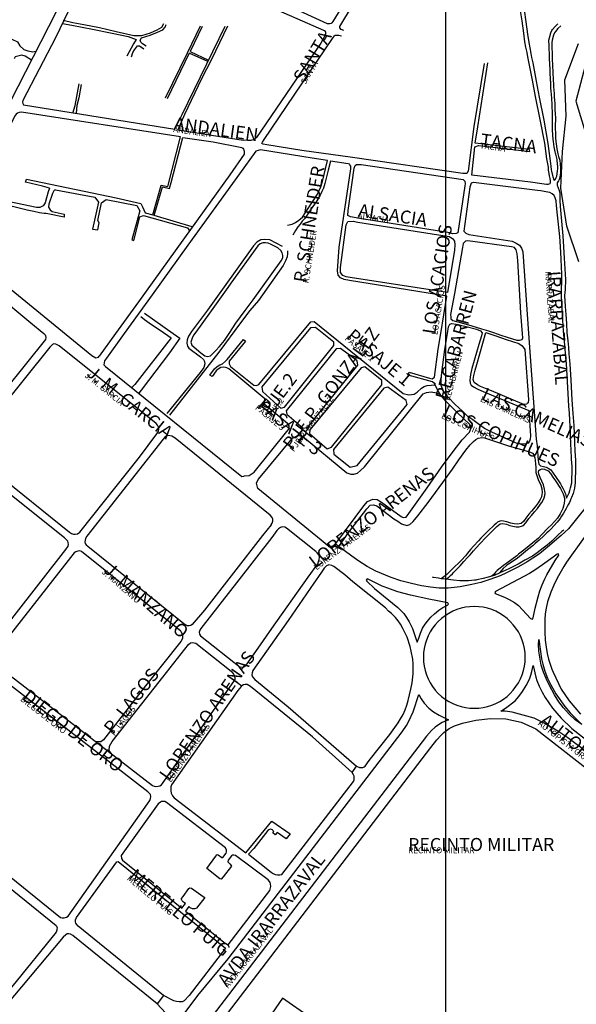
# Model space of a CAD drawing. Extents: x 670972 to 678002, y 5920989 to 5926037.
# Drawn here: x 675640 to 676110, y 5924033 to 5924865 of the extents above; entities that cross this region are included whole.
import ezdxf
from ezdxf.enums import TextEntityAlignment as Align

# ---------------------------------------------------------------- set-up
doc = ezdxf.new("R2010")
doc.units = 0
doc.header["$MEASUREMENT"] = 0
for name, color, linetype in [('Drenaje_10m', 4, 'CONTINUOUS'), ('grilla', 10, 'CONTINUOUS'), ('toponimia_10m', 7, 'CONTINUOUS'), ('trama_10m', 7, 'CONTINUOUS')]:
    doc.layers.add(name, color=color, linetype=linetype)

msp = doc.modelspace()

# ---------------------------------------------------------------- linework, layer by layer
at = {"layer": 'Drenaje_10m', "flags": 128}
for points in [[(676112.64, 5924660.53), (676102.41, 5924690.73), (676097.24, 5924722.73), (676098.66, 5924753.72), (676101.87, 5924783.71), (676100.76, 5924814.19), (676112.33, 5924844.96)], [(676117.96, 5924826.18), (676109.93, 5924796.18), (676119.15, 5924766.74)]]:
    msp.add_lwpolyline(points, dxfattribs=at)
at = {"layer": 'grilla', "flags": 128}
msp.add_lwpolyline([(676000, 5926000), (676000, 5921000)], dxfattribs=at)
at = {"layer": 'trama_10m', "flags": 128}
for points in [[(675914.1, 5924855.97), (675911.69, 5924857), (675910.74, 5924858.33), (675910.74, 5924859.33), (675943.47, 5924914.37), (675946.48, 5924919.8), (675948.7, 5924923.67), (675951.08, 5924928.45), (675958.04, 5924945.15), (675968.24, 5924967.87), (675969.23, 5924970.86), (675970, 5924976.09), (675974.86, 5924986.76), (675980.19, 5925000), (675981.86, 5925004.14), (676001.8, 5925062.24), (676002.94, 5925064.25), (676004.97, 5925065.63), (676007.47, 5925066.8), (676010.24, 5925067.49), (676013.97, 5925068.46), (676019.11, 5925069.57)], [(675736.19, 5925000), (675612.03, 5924757.23)], [(675897.99, 5924851.5), (675898.78, 5924853.52), (675898.72, 5924854.31), (675898.44, 5924855.07), (675897.75, 5924855.63), (675897.2, 5924855.89), (675845.61, 5924878.47), (675723.77, 5924943.54), (675722.41, 5924944.04), (675721.29, 5924944.23), (675719.83, 5924944.19), (675718.73, 5924943.7), (675717.6, 5924942.91), (675716.34, 5924941.18), (675681.32, 5924872.76), (675670.34, 5924849.8), (675642.85, 5924796.76), (675642.54, 5924795.49), (675642.85, 5924794.18), (675643.41, 5924793.21), (675771.33, 5924772.74), (675777.34, 5924785.13), (675813.8, 5924859.77)], [(675936.53, 5924915.72), (675904.85, 5924863.64), (675903.95, 5924862.41), (675903.34, 5924861.85), (675902.15, 5924861.54), (675901.06, 5924861.61), (675900.25, 5924861.74), (675836.32, 5924891.25)], [(676062.85, 5924874.27), (676064.35, 5924864.08), (676065.68, 5924853.76), (676066.74, 5924846.54), (676067.61, 5924842.03), (676068.53, 5924837.32), (676069.19, 5924833.83), (676070.07, 5924829.52), (676073.05, 5924813.96), (676075.58, 5924800.33), (676079.55, 5924780.88), (676083.57, 5924760.79), (676085.36, 5924747.58), (676085.87, 5924744.63), (676086.52, 5924740.52), (676086.77, 5924737.96), (676087.16, 5924735.13), (676087.54, 5924733.08), (676088.05, 5924730.9), (676088.31, 5924728.85), (676088.44, 5924727.57), (676087.93, 5924726.28), (676086.24, 5924725.88), (676085.23, 5924725.86), (676083.34, 5924726.13), (676081.36, 5924726.51), (676071.83, 5924727.69), (676022.31, 5924733.85), (676024.62, 5924757.71), (676027.69, 5924758.75), (676071.06, 5924753.73), (676070.8, 5924755.4), (676024.88, 5924760.79), (676027.19, 5924774.45), (676035.65, 5924828.78)], [(676066.35, 5924873.57), (676067.85, 5924863.38), (676069.18, 5924853.06), (676070.24, 5924845.84), (676071.11, 5924841.33), (676072.03, 5924836.62), (676072.69, 5924833.13), (676073.57, 5924828.82), (676076.55, 5924813.26), (676079.08, 5924799.63), (676083.05, 5924780.19), (676086.49, 5924760.57), (676088.66, 5924743.51), (676088.96, 5924741.4), (676089.32, 5924738.33), (676089.47, 5924737.24), (676090.29, 5924733.31), (676090.6, 5924732.34), (676090.95, 5924731.39), (676091.25, 5924730.43), (676091.82, 5924729.57), (676092.53, 5924730.1), (676093.11, 5924730.93), (676093.51, 5924731.86), (676093.89, 5924732.83), (676094.66, 5924737.23), (676094.72, 5924739.39), (676094.7, 5924740.66), (676094.34, 5924746.06), (676094.24, 5924747.06), (676094.06, 5924748.17), (676093.11, 5924751.35), (676092.81, 5924752.44), (676092.48, 5924753.57), (676091.59, 5924757.78), (676091.1, 5924762.06), (676090.85, 5924764.17), (676090.62, 5924767.31), (676090.39, 5924772.64), (676090.37, 5924773.75), (676090.37, 5924774.76), (676090.33, 5924777.57), (676090.42, 5924783.02), (676090.4, 5924785.19), (676090.34, 5924786.22), (676090.04, 5924792.36), (676090.02, 5924793.38), (676089.9, 5924795.46), (676089.83, 5924796.59), (676089.72, 5924798.66), (676089.44, 5924801.8), (676089.35, 5924802.81), (676089.27, 5924803.84), (676089.01, 5924808.2), (676088.95, 5924809.35), (676088.78, 5924812.5), (676088.74, 5924813.58), (676088.68, 5924814.7), (676088.55, 5924816.99), (676088.48, 5924818.14), (676088.35, 5924820.52), (676088.29, 5924821.54), (676087.93, 5924829.37), (676087.88, 5924830.57), (676087.82, 5924831.58), (676087.79, 5924832.68), (676087.75, 5924836.99), (676087.69, 5924837.99), (676087.63, 5924839.04), (676087.42, 5924843.05), (676087.31, 5924847.74), (676087.69, 5924849.86), (676088.9, 5924854.11), (676089.79, 5924856.06), (676090.4, 5924856.93), (676092.6, 5924859.54), (676094.93, 5924861.79)], [(675676.28, 5924861.95), (675684.3, 5924860.49), (675701.8, 5924857.21), (675718.38, 5924853.75), (675731.87, 5924850.83), (675738.61, 5924848.47), (675736.24, 5924844.82), (675730.73, 5924834.2)], [(675677.01, 5924864.69), (675685.21, 5924862.86), (675694.32, 5924861.22), (675707.63, 5924858.49), (675721.58, 5924855.24), (675736.51, 5924851.86), (675740.62, 5924851.75), (675743.44, 5924851.85), (675750.64, 5924853.93), (675756.21, 5924856.58), (675760.2, 5924858.76), (675762.02, 5924861.97)], [(675746.97, 5924842.83), (675743.9, 5924844.64), (675742.45, 5924846.23), (675742.08, 5924847.92), (675743.17, 5924849.92), (675750.28, 5924852.11), (675756.66, 5924854.48), (675761.03, 5924856.67), (675763.04, 5924858.85), (675763.95, 5924861.22)], [(675763.42, 5924799.05), (675782, 5924837.24), (675792.91, 5924859.9)], [(675815.8, 5924859.77), (675802.34, 5924831.55), (675793.87, 5924815.15), (675779.35, 5924785.13), (675773.88, 5924772.19), (675829.11, 5924763.27)], [(676097.26, 5924859.9), (676094.93, 5924857.65), (676092.73, 5924855.04), (676092.12, 5924854.17), (676091.23, 5924852.22), (676090.02, 5924847.97), (676089.64, 5924845.85), (676089.75, 5924841.16), (676089.96, 5924837.15), (676090.02, 5924836.1), (676090.08, 5924835.1), (676090.12, 5924830.79), (676090.15, 5924829.69), (676090.21, 5924828.68), (676090.26, 5924827.48), (676090.62, 5924819.65), (676090.68, 5924818.63), (676090.81, 5924816.25), (676090.88, 5924815.1), (676091.01, 5924812.81), (676091.07, 5924811.69), (676091.11, 5924810.61), (676091.28, 5924807.46), (676091.34, 5924806.31), (676091.6, 5924801.95), (676091.68, 5924800.92), (676091.77, 5924799.91), (676092.05, 5924796.77), (676092.16, 5924794.7), (676092.23, 5924793.57), (676092.35, 5924791.49), (676092.37, 5924790.47), (676092.67, 5924784.33), (676092.73, 5924783.3), (676092.75, 5924781.13), (676092.66, 5924775.68), (676092.7, 5924772.87), (676092.7, 5924771.86), (676092.72, 5924770.75), (676092.95, 5924765.42), (676093.18, 5924762.28), (676093.43, 5924760.17), (676093.92, 5924755.89), (676094.81, 5924751.68), (676095.14, 5924750.55), (676095.44, 5924749.46), (676096.39, 5924746.28), (676096.57, 5924745.17), (676096.67, 5924744.17), (676097.03, 5924738.77), (676097.05, 5924737.5), (676096.99, 5924735.34), (676096.22, 5924730.94), (676095.84, 5924729.97), (676095.44, 5924729.04), (676094.86, 5924728.21), (676094.39, 5924727.22), (676094.21, 5924725.19), (676094.98, 5924722.88), (676095.88, 5924720.83), (676096.52, 5924718.27), (676096.65, 5924715.57), (676096.65, 5924712.49), (676096.91, 5924707.36), (676098.96, 5924682.35), (676099.6, 5924673.18), (676100.24, 5924663.43), (676100.75, 5924654.58), (676101.4, 5924645.47), (676101.01, 5924637.2), (676100.5, 5924631.94), (676101.01, 5924622.83), (676101.52, 5924615.9), (676101.91, 5924612.18), (676102.29, 5924607.95), (676102.55, 5924600.83), (676103.19, 5924593.65), (676103.7, 5924588), (676104.09, 5924582.62), (676104.86, 5924574.15), (676105.76, 5924560.36), (676106.65, 5924543.81), (676107.55, 5924532.33), (676108.32, 5924522.2), (676108.58, 5924515.14), (676108.96, 5924507.57), (676109.22, 5924500.58), (676109.73, 5924492.63), (676109.88, 5924486.69), (676109.53, 5924473.79), (676108.98, 5924469.16), (676108.43, 5924466.88), (676107.74, 5924464.67), (676106.42, 5924461.35), (676105.73, 5924460.1), (676105.18, 5924458.51), (676104.56, 5924457.06), (676103.73, 5924455.54), (676102.76, 5924453.6), (676101.79, 5924451.91), (676100.82, 5924449.9), (676099.58, 5924447.97), (676097.99, 5924445.34), (676096.67, 5924443.54), (676094.32, 5924440.43), (676088.79, 5924434.41), (676087.2, 5924432.89), (676085.52, 5924431.37), (676084.54, 5924430.3), (676082.74, 5924428.64), (676079.01, 5924425.25), (676075.74, 5924422.29), (676073.96, 5924420.76), (676069.33, 5924417.02), (676065.87, 5924414.05), (676060.69, 5924409.98), (676054.53, 5924405.84), (676051.86, 5924403.97), (676051.06, 5924403.36), (676048.76, 5924401.26), (676046.78, 5924398.92), (676046.2, 5924398.07)], [(675794.32, 5924859.38), (675784.09, 5924838.26), (675799.76, 5924830.97)], [(675897.99, 5924851.5), (675894.7, 5924845.3), (675840.16, 5924765.43), (675838.39, 5924764), (675835.54, 5924762.97), (675832.59, 5924762.9), (675829.11, 5924763.27)], [(675904.43, 5924849.36), (675906.01, 5924851.59), (675906.78, 5924851.99), (675908.09, 5924852.13), (675909.8, 5924851.95), (675912.06, 5924851.54)], [(675633.51, 5924848.57), (675638.19, 5924846.38), (675640.27, 5924843.19), (675643.81, 5924840.09), (675646.94, 5924838.96), (675651.15, 5924837.86), (675653.77, 5924838.43), (675653.69, 5924838.37)], [(675734.54, 5924833.89), (675735.88, 5924837.35), (675737.19, 5924839.75), (675739.7, 5924842.97), (675741.35, 5924843.18), (675744.99, 5924840.63)], [(676032.7, 5924828.01), (676023.98, 5924774.84), (676019.11, 5924737.19), (676017.95, 5924735.26), (676014.67, 5924735), (675921.23, 5924748.6), (675878.5, 5924754.44), (675849.01, 5924759.45), (675845.97, 5924759.81), (675844.64, 5924760.61), (675845.28, 5924761.71), (675846.74, 5924763.9), (675904.43, 5924849.36)], [(675650.13, 5924830.94), (675650.07, 5924830.87), (675644.66, 5924834.41), (675641.88, 5924835.2), (675636.38, 5924833.76), (675635.46, 5924832.02)], [(675799.03, 5924829.69), (675783.36, 5924836.8), (675764.72, 5924798.24)], [(675685.1, 5924786.28), (675687.16, 5924792.61), (675690.5, 5924810.83)], [(675692.14, 5924810.28), (675690.28, 5924799.24), (675688.49, 5924792.6), (675687.95, 5924786.04)], [(675665.24, 5924722.68), (675659.33, 5924724.42), (675645.11, 5924727.81), (675645.88, 5924730.45), (675721.66, 5924714.5), (675742.62, 5924709.77), (675743.86, 5924707.07), (675746.11, 5924701.83), (675752.65, 5924700.29), (675758.29, 5924720.27), (675759.59, 5924725.38), (675765.31, 5924724.16), (675776.07, 5924766.08), (675641.72, 5924787.05), (675639.66, 5924786.79), (675638.24, 5924786.28), (675637.28, 5924785.31), (675636.4, 5924784.23), (675625.05, 5924762.56), (675603.13, 5924723.89), (675602.81, 5924722.31), (675602.37, 5924719.43), (675603.65, 5924717.24), (675606.2, 5924716.33)], [(675766.77, 5924722.52), (675768.07, 5924727.44), (675777.96, 5924765.52), (675803.56, 5924761.91), (675826.57, 5924757.48)], [(675826.57, 5924757.48), (675827.69, 5924757.13), (675828.58, 5924756.44), (675829.19, 5924755.58), (675829.84, 5924753.93), (675829.79, 5924751.58), (675817.74, 5924733.95), (675784.54, 5924687.82), (675740.5, 5924626.58), (675721.26, 5924600), (675707.46, 5924580.73)], [(675866.47, 5924691.45), (675870.3, 5924692.18), (675873.21, 5924693.64), (675876.13, 5924695.64), (675879.04, 5924698.19), (675882.13, 5924702.94), (675891.8, 5924717.6), (675894.72, 5924723.98), (675895.99, 5924728.36), (675900.19, 5924746.04), (675887.32, 5924748.16), (675843.49, 5924755.17), (675839.61, 5924753.95), (675825.8, 5924734.74), (675782.14, 5924674.43), (675752.1, 5924632.55), (675728.53, 5924600), (675713.4, 5924579.11), (675711.91, 5924576.81)], [(675900.93, 5924420.02), (675902.39, 5924419.6), (675905.22, 5924420.67), (675908.22, 5924423.34), (675930.79, 5924454.09), (675934.05, 5924457.72), (675938.5, 5924459.82), (675942.2, 5924459.52), (675945.84, 5924457.15), (675962.46, 5924445.04), (675964.05, 5924444.4), (675966.59, 5924444.66), (675968.92, 5924447.76), (675984.47, 5924469.52), (675996.57, 5924486.75), (676006.44, 5924500.23), (676014.04, 5924509.92), (676020.28, 5924516.6), (676021.48, 5924520.22), (676020.39, 5924522.95), (676009.63, 5924533.34), (676000.52, 5924542.45), (675995.95, 5924547.64), (675993.33, 5924551.73), (675990.5, 5924557.49), (675989.04, 5924558.95), (675968.26, 5924564.6), (675969.22, 5924567.08), (675986.3, 5924562.04), (675988.67, 5924561.68), (675990.5, 5924562.96), (675993.78, 5924586.65), (675995.96, 5924599.95), (676000.91, 5924631.43), (675918.77, 5924644.63), (675914.22, 5924645.52), (675911.3, 5924646.8), (675909.3, 5924649.16), (675908.57, 5924652.81), (675910.21, 5924672.86), (675919.87, 5924739.11), (675919.87, 5924741.3), (675919.14, 5924742.57), (675918.71, 5924743.03), (675917.79, 5924743.38), (675902.74, 5924745.49), (675900.9, 5924737.94), (675898.07, 5924726.55), (675896.72, 5924722.71), (675895.45, 5924719.97), (675893.99, 5924716.69), (675891.26, 5924712.04), (675884.51, 5924702.57), (675881.23, 5924697.46), (675878.86, 5924694.73), (675877.04, 5924692.18), (675875.22, 5924690.17), (675873.21, 5924687.07), (675871.02, 5924682.88)], [(676010.41, 5924684.87), (676008.83, 5924684.36), (676005.96, 5924684.27), (676003.61, 5924685.06), (675927.53, 5924696.99), (675919.72, 5924698.44), (675917.51, 5924699.61), (675917.73, 5924703.99), (675920.96, 5924727.45), (675922.79, 5924739.66), (675923.47, 5924741.92), (675924.74, 5924742.86), (675928.7, 5924742.81), (676014.92, 5924730), (676016.19, 5924728.54), (676016.56, 5924726.53), (676016.27, 5924724.57), (676010.41, 5924684.87)], [(676102.12, 5924460.69), (676104.34, 5924465.29), (676105.1, 5924467.18), (676105.65, 5924469.27), (676106.53, 5924473.52), (676106.78, 5924477.49), (676106.91, 5924481.73), (676106.91, 5924487.5), (676106.49, 5924493.53), (676106.06, 5924502.19), (676105.87, 5924505.55), (676105.49, 5924514.98), (676104.6, 5924532.46), (676104.09, 5924538.49), (676103.7, 5924543.75), (676102.04, 5924574.41), (676101.4, 5924582.23), (676101.01, 5924587.62), (676100.37, 5924592.88), (676099.6, 5924602.11), (676098.83, 5924615.58), (676097.8, 5924631.68), (676098.06, 5924636.17), (676098.32, 5924644.89), (676098.32, 5924650.79), (676097.93, 5924655.28), (676097.68, 5924663.17), (676097.03, 5924673.05), (676096.39, 5924681.77), (676094.49, 5924699.81), (676093.83, 5924708.13), (676093.44, 5924712.11), (676092.67, 5924714.67), (676091.77, 5924716.6), (676090.11, 5924717.88), (676087.93, 5924719.16), (676084.59, 5924719.68), (676080.36, 5924720.45), (676077.54, 5924720.83), (676023.62, 5924727.65), (676021.7, 5924726.89), (676020.6, 5924723.58), (676015.29, 5924686.32), (676017.14, 5924684.65), (676019.66, 5924683.48), (676056.12, 5924678.02), (676059.59, 5924676.36), (676062.36, 5924674.43), (676064.16, 5924672.07), (676064.71, 5924670.55), (676065.12, 5924668.83), (676069.97, 5924600), (676076.43, 5924510.68), (676077.26, 5924505.01), (676077.54, 5924500.73), (676077.95, 5924496.27), (676078.3, 5924492.46), (676078.71, 5924489.35), (676080.16, 5924487.87), (676082.72, 5924487.38), (676084.87, 5924486.97), (676086.8, 5924486.07), (676088.88, 5924484.48), (676091.02, 5924481.71), (676092.89, 5924479.01), (676094.06, 5924477.29), (676095.38, 5924475.32), (676097.04, 5924472.72), (676097.94, 5924471.1), (676099.11, 5924469.23), (676100.01, 5924467.36), (676100.49, 5924466.33), (676100.87, 5924465.44), (676101.32, 5924464.37), (676101.67, 5924463.2), (676101.98, 5924461.75), (676102.12, 5924460.69)], [(675670.55, 5924721.44), (675669.61, 5924721.01), (675668.93, 5924720.4), (675667.94, 5924718.34), (675664.89, 5924709.22), (675664.52, 5924706.67), (675665.8, 5924704.3), (675667.62, 5924703.03), (675677.83, 5924700.65), (675677.7, 5924698.32), (675662.56, 5924701.34), (675660.75, 5924701.33), (675657.05, 5924701.93), (675652.13, 5924703.02), (675646.48, 5924704.12), (675635.18, 5924706.85), (675618.78, 5924709.95), (675604.01, 5924712.68)], [(675665.24, 5924722.68), (675664.34, 5924719.61), (675662.88, 5924714.5), (675661.61, 5924710.31), (675659.97, 5924707.76), (675657.23, 5924706.49), (675654.32, 5924706.49), (675636.82, 5924709.95), (675606.2, 5924716.33)], [(675670.55, 5924721.44), (675703.79, 5924715.01), (675706.68, 5924710.93), (675701.8, 5924688.17), (675706.17, 5924687.44), (675707.46, 5924693.57), (675706.21, 5924695.32), (675709.31, 5924710.47), (675713.3, 5924713.17), (675739.28, 5924707.99), (675741.7, 5924703.67), (675735.03, 5924679.01), (675736.74, 5924678.53), (675741.8, 5924698.56), (675744.73, 5924699.62), (675781.9, 5924689.26), (675783.65, 5924686.73)], [(675785.91, 5924690.08), (675753.83, 5924699.74), (675760.76, 5924723.8), (675766.77, 5924722.52)], [(675604.01, 5924712.68), (675601.65, 5924712.86), (675597.64, 5924712.5), (675595.28, 5924710.56), (675581.87, 5924689.26), (675580.41, 5924686.89), (675579.32, 5924684.52), (675578.95, 5924681.42), (675579.5, 5924678.69), (675580.96, 5924675.96), (675583.51, 5924673.95), (675586.79, 5924671.76), (675589.53, 5924669.76), (675614.86, 5924651.53), (675617.68, 5924649.44), (675620.42, 5924647.25), (675701.02, 5924581.22), (675704.56, 5924579.4), (675706.7, 5924579.97), (675707.46, 5924580.73)], [(676001.52, 5924634.62), (675919.32, 5924647.34), (675916.04, 5924647.89), (675913.31, 5924648.98), (675911.3, 5924651.53), (675911.12, 5924655.73), (675916, 5924691.83), (675917.5, 5924694.55), (675921.87, 5924694.73), (675925.9, 5924693.96), (676002.89, 5924681.89), (676005.93, 5924680.1), (676007.46, 5924677.88), (676007.87, 5924674.84), (676007.48, 5924670.38), (676001.52, 5924634.62)], [(675862.12, 5924673.54), (675851.37, 5924679.05), (675847.15, 5924679.33), (675843.84, 5924678.96), (675840.45, 5924677.12), (675837.78, 5924674.09), (675798.71, 5924619.46), (675785.31, 5924601.51), (675784.02, 5924599.3), (675782.73, 5924597.56), (675781.72, 5924594.62), (675781.27, 5924591.77), (675781.91, 5924589.29), (675783.1, 5924587.55), (675792.93, 5924580.25), (675795.59, 5924577.95), (675796.42, 5924576.12), (675796.6, 5924574.19), (675795.68, 5924571.25), (675792.61, 5924567.03), (675764.51, 5924532.13)], [(675817.21, 5924599.85), (675822.91, 5924608.49), (675830.71, 5924619.18), (675837.43, 5924628.25), (675861.2, 5924661.24), (675862.39, 5924663.81), (675862.58, 5924665.83), (675862.02, 5924668.03), (675860.83, 5924670.15), (675858.17, 5924672.17), (675852.75, 5924675.2), (675850.09, 5924676.11), (675847.79, 5924676.57), (675845.59, 5924676.39), (675843.29, 5924675.66), (675841.46, 5924674.09), (675818.59, 5924642.46), (675815.93, 5924638.85), (675800.46, 5924616.98), (675788.98, 5924601.05), (675787.05, 5924598.57), (675785.76, 5924595.81), (675784.85, 5924592.51), (675785.58, 5924589.94), (675793.29, 5924583.42), (675796.69, 5924581.03), (675798.9, 5924580.48), (675801.24, 5924580.89), (675803.76, 5924583.33), (675806.01, 5924585.48), (675809.04, 5924589.02), (675813.08, 5924593.89), (675817.21, 5924599.85)], [(676065.26, 5924596.22), (676064.99, 5924599.68), (676063.52, 5924617.37), (676060.94, 5924661.56), (676060.57, 5924667.21), (676059.66, 5924670.49), (676058.2, 5924672.68), (676055.65, 5924673.22), (676018.93, 5924678.3), (676016.72, 5924677.88), (676014.85, 5924675.86), (676014.22, 5924672.53), (676007.44, 5924633.56), (676004.27, 5924615.86), (676004.41, 5924613.78), (676004.44, 5924612.26), (676006.08, 5924610.8), (676013.55, 5924608.79), (676022.3, 5924606.24), (676030.32, 5924603.87), (676036.33, 5924602.05), (676040.53, 5924600.59), (676046.72, 5924598.59), (676051.99, 5924596.91), (676060.28, 5924594.15), (676062.36, 5924594.15), (676064.57, 5924594.84), (676065.26, 5924596.22)], [(675866.43, 5924669.64), (675866.55, 5924667.56), (675866.25, 5924664.68), (675864.87, 5924661.19), (675862.67, 5924657.24), (675841.82, 5924627.81), (675834.66, 5924619.18), (675826.79, 5924608.9), (675808.54, 5924584.06), (675766.71, 5924530.8)], [(675620.42, 5924633.03), (675649.58, 5924609), (675660.45, 5924600), (675661.71, 5924598.66), (675662.05, 5924597.85), (675662.25, 5924596.46), (675661.86, 5924594.81), (675593.05, 5924509.02)], [(675711.91, 5924576.81), (675711.23, 5924573.36), (675712.7, 5924571.87), (675827.89, 5924478.95), (675829.62, 5924479.37), (675830.1, 5924479.57), (675833.92, 5924479.7), (675838.29, 5924482.6), (675865.87, 5924516.95), (675867.76, 5924519.42), (675867.82, 5924521.73), (675866.52, 5924523.65), (675846.73, 5924540), (675847.27, 5924544.71), (675816.8, 5924569.87), (675815.15, 5924570.88), (675813.95, 5924571.25), (675812.12, 5924571.43), (675810.1, 5924571.16), (675807.95, 5924569.71), (675806.24, 5924568.31), (675802.71, 5924563.45), (675800.92, 5924564.64), (675804.86, 5924570.06), (675806.88, 5924571.89), (675809.27, 5924573.36), (675811.38, 5924574.37), (675814.05, 5924576.49), (675815.56, 5924577.95), (675829.15, 5924594.67), (675831.03, 5924593.52), (675817.26, 5924576.35), (675817.03, 5924574.1), (675818.24, 5924572), (675837.88, 5924556.1), (675840.17, 5924556.01), (675842.1, 5924556.77), (675886.23, 5924609.87), (675888.97, 5924610.09), (675964.13, 5924549.21), (675968.91, 5924547.93), (675973.32, 5924548.66), (675976.07, 5924550.32), (675979.56, 5924553.68), (675981.76, 5924555.09), (675984.56, 5924555.78), (675991.19, 5924556.46), (675991.53, 5924557.7)], [(675742.39, 5924614.15), (675745.7, 5924611.63), (675751.6, 5924607.6), (675758.79, 5924602.57), (675768.14, 5924596.1), (675737.47, 5924556.66), (675734.92, 5924554.23)], [(675745.48, 5924617.11), (675769.72, 5924600), (675775.42, 5924595.98), (675766.85, 5924583.67), (675742.71, 5924552.06), (675740.97, 5924549.49)], [(675905.56, 5924589.63), (675905.46, 5924592.65), (675890.03, 5924604.95), (675885.81, 5924604.77), (675844.65, 5924554.67), (675845.35, 5924550.94), (675860.86, 5924536.7), (675863.85, 5924537.5), (675905.56, 5924589.63)], [(676070.35, 5924534.77), (676071.69, 5924513.47), (676071.51, 5924510.56), (676070.78, 5924508.73), (676069.69, 5924507.28), (676066.77, 5924506.18), (676061.12, 5924506.73), (676055.84, 5924508.73), (676039.07, 5924516.39), (676032.87, 5924519.67), (676027.4, 5924523.5), (676023.03, 5924526.78), (676018.9, 5924529.7), (676014.38, 5924534.13), (676008.17, 5924539.9), (676002.16, 5924546.01), (675998.33, 5924551.11), (675996.33, 5924555.85), (675996.15, 5924560.59), (675996.69, 5924566.97), (675999.35, 5924586.41), (676001.68, 5924600), (676002.43, 5924605.51), (676003.71, 5924607.88), (676005.35, 5924608.43), (676008.99, 5924607.88), (676017.38, 5924605.88), (676026.13, 5924603.51), (676029.59, 5924602.23), (676030.78, 5924600.51), (676030.32, 5924597.86), (676027.96, 5924590.44), (676022.25, 5924570.29), (676021.15, 5924565.31), (676020.73, 5924562.68), (676020.46, 5924560.33), (676020.87, 5924557.84), (676021.7, 5924556.32), (676023.5, 5924554.66), (676027.23, 5924552.73), (676031.64, 5924550.96), (676066.85, 5924536.06), (676070.35, 5924534.77)], [(676236.13, 5924600), (676103.76, 5924434.78), (676097.72, 5924429.09), (676086.06, 5924419.16), (676079.23, 5924413.72), (676073.65, 5924409.81), (676068.98, 5924406.74), (676061.71, 5924402.54), (676051.35, 5924397.56), (676046.19, 5924394.9), (676037.35, 5924391.85), (676029.69, 5924389.43), (676022.03, 5924387.56), (676012.22, 5924385.77), (676002.3, 5924384.6), (675994.71, 5924384.6), (675987.12, 5924385.48), (675979.53, 5924386.65), (675971.07, 5924388.4), (675962.13, 5924390.81), (675954, 5924393.7), (675941.01, 5924398.9), (675933.71, 5924402.99), (675926.74, 5924407.45), (675920.75, 5924411.51), (675907.79, 5924421.2), (675902.81, 5924418.61), (675900.02, 5924420.81), (675894.88, 5924425.13), (675841.23, 5924468.7), (675840.31, 5924473.23), (675841.78, 5924476.35), (675844.72, 5924480.02), (675870.79, 5924511.34), (675873.03, 5924512.65), (675875.02, 5924513.54), (675877.31, 5924513.36), (675878.97, 5924512.99), (675916.44, 5924482.07), (675920.07, 5924480.87), (675922.56, 5924480.93), (675925.63, 5924481.81), (675928.18, 5924484.16), (675931.4, 5924487.29), (675981.09, 5924548.78), (675984, 5924549.99), (675987.9, 5924550.45), (675992.44, 5924549.74), (675994.09, 5924548.9)], [(676068.65, 5924540.21), (676066.59, 5924539.99), (676064.58, 5924540.36), (676038.89, 5924551.29), (676033.6, 5924553.48), (676029.59, 5924555.12), (676026.86, 5924556.39), (676024.12, 5924558.4), (676023.39, 5924560.95), (676023.76, 5924564.41), (676025.03, 5924568.79), (676026.49, 5924573.71), (676033.96, 5924600.59), (676042.35, 5924597.86), (676051.28, 5924594.85), (676061.85, 5924591.39), (676064.77, 5924589.38), (676066.89, 5924586.46), (676070.1, 5924544.07), (676069.84, 5924541.37), (676068.82, 5924540.66), (676068.65, 5924540.21)], [(675619.19, 5924482.54), (675682.21, 5924432.01), (675683.83, 5924430.92), (675685.67, 5924430.26), (675687.09, 5924430.26), (675689.07, 5924430.59), (675690.93, 5924431.81), (675741.44, 5924495.33), (675756.15, 5924515.06), (675757.4, 5924517.24), (675757.78, 5924518.96), (675757.55, 5924520.68), (675756.69, 5924522.37), (675755.44, 5924523.89), (675673.52, 5924589.5), (675670.8, 5924590.9), (675669.02, 5924591.08), (675667.81, 5924590.53), (675667.2, 5924589.93), (675665.61, 5924588.28), (675601.49, 5924508.64)], [(675925.93, 5924573.2), (675925.39, 5924576.85), (675911.09, 5924587.26), (675907.6, 5924586.8), (675865.31, 5924534.59), (675865.95, 5924531.61), (675879.81, 5924519.78), (675883.3, 5924520.41), (675925.93, 5924573.2)], [(675946.13, 5924556.35), (675946.09, 5924560.07), (675931.8, 5924571.56), (675928.56, 5924570.85), (675885.35, 5924518.32), (675884.98, 5924515.43), (675899.99, 5924502.27), (675903.58, 5924503.73), (675946.13, 5924556.35)], [(675967.44, 5924539.85), (675966.7, 5924543.15), (675951.25, 5924554.64), (675947.84, 5924553.6), (675905.22, 5924501.8), (675905.67, 5924497.99), (675919.47, 5924487), (675925.2, 5924488.15), (675967.44, 5924539.85)], [(675852.57, 5924438.11), (675853.62, 5924439.63), (675854.13, 5924441.09), (675854.1, 5924442.81), (675853.45, 5924444.32), (675851.69, 5924446.36), (675771.49, 5924511.3), (675768.63, 5924513.05), (675766.31, 5924513.6), (675764.48, 5924513.35), (675763.07, 5924512.54), (675761.33, 5924510.68), (675697.03, 5924428.64), (675695.85, 5924426.69), (675695.39, 5924425.3), (675695.1, 5924423.78), (675695.58, 5924422.36), (675696.46, 5924421.26), (675697.84, 5924420.01), (675780.36, 5924353.69)], [(675909.85, 5924419.79), (675918.23, 5924431.82), (675933.54, 5924451.69), (675936.27, 5924454.79), (675939.19, 5924455.15), (675941.92, 5924454.06), (675956.32, 5924443.3), (675959.6, 5924441.12), (675962.79, 5924438.93), (675967.17, 5924437.65), (675969.9, 5924438.38), (675972.63, 5924440.93), (675976.66, 5924445.63), (675985.23, 5924457.05), (675997.55, 5924473.78), (676005.88, 5924485.17), (676011.09, 5924492.98), (676017.09, 5924501.19), (676020.77, 5924505.71), (676023.6, 5924508.61), (676025.63, 5924510.32), (676027.61, 5924511.38), (676030.52, 5924512.07), (676033.01, 5924511.79), (676039.64, 5924509.44), (676053.89, 5924504.74), (676062.19, 5924502.25), (676068.96, 5924500.31), (676071.87, 5924499.59), (676073.46, 5924498.76), (676074.63, 5924497.3), (676075.46, 5924494.64), (676075.74, 5924492.39), (676076.08, 5924489.63), (676076.15, 5924486.48), (676076.15, 5924484.82), (676076.29, 5924482.33), (676078.25, 5924476.37), (676080.39, 5924471.72), (676081.36, 5924468.68), (676081.56, 5924465.43), (676081.43, 5924463.63), (676081.01, 5924461.76), (676079.97, 5924459.48), (676078.25, 5924456.78), (676075.69, 5924453.4), (676072.51, 5924449.7), (676070.36, 5924447), (676067.8, 5924443.75), (676065.8, 5924441.05), (676063.79, 5924439.12), (676060.85, 5924438.7), (676057.88, 5924438.84), (676055.25, 5924439.53), (676051.84, 5924440.64), (676047.51, 5924441.61), (676045.71, 5924441.19), (676043.91, 5924440.36), (676042.75, 5924439.33), (676041.16, 5924437.84), (676040.32, 5924437.02), (676036.65, 5924433.55), (676029.88, 5924426.91), (676027.91, 5924424.7), (676023.48, 5924420), (676021.06, 5924417.13), (676018.55, 5924414.08), (676016.77, 5924412.01), (676013.32, 5924408.28), (676011.05, 5924406.04), (676007.55, 5924402.69), (676003.45, 5924398.71), (676002.39, 5924397.56), (676001.01, 5924396.18), (675999.62, 5924394.93), (675998.52, 5924394.03), (675997.41, 5924393.27), (675996.17, 5924392.58)], [(675612.4, 5924331.86), (675679.2, 5924417.28), (675681, 5924419.95), (675681.36, 5924421.45), (675681.24, 5924423.05), (675680.72, 5924424.31), (675679.71, 5924425.46), (675677.98, 5924427.13), (675600.45, 5924488.89)], [(676000.45, 5924392.1), (676002.67, 5924393.93), (676004.2, 5924395.32), (676005.72, 5924396.75), (676006.43, 5924397.46), (676009.24, 5924400.39), (676012.21, 5924403.51), (676015.53, 5924407.1), (676018.62, 5924410.41), (676020.78, 5924412.84), (676023.55, 5924416.16), (676026.04, 5924419.06), (676028.94, 5924422.14), (676034.41, 5924427.74), (676038.9, 5924432.1), (676043.43, 5924436.63), (676046.13, 5924438.91), (676048.41, 5924439.39), (676051.45, 5924438.56), (676054.22, 5924437.66), (676056.84, 5924436.9), (676059.68, 5924436.42), (676062.03, 5924436.49), (676064.1, 5924437.04), (676065.76, 5924437.66), (676067.73, 5924439.74), (676070.36, 5924443.47), (676072.58, 5924445.96), (676075.2, 5924449.14), (676077.69, 5924452.01), (676080.32, 5924455.61), (676081.43, 5924457.13), (676082.46, 5924459), (676083.22, 5924460.86), (676083.78, 5924462.8), (676084.05, 5924464.87), (676083.64, 5924468.26), (676082.6, 5924471.93), (676081.36, 5924474.97), (676079.82, 5924478.12), (676078.78, 5924480.95), (676078.44, 5924482.54), (676078.85, 5924483.92), (676079.82, 5924485.03), (676081.69, 5924485.51), (676083.69, 5924485.31), (676086.8, 5924483.65), (676088.53, 5924481.57), (676090.67, 5924478.46), (676092.82, 5924475.28), (676097.04, 5924468.85), (676099.25, 5924464.32), (676099.87, 5924462.66), (676100.34, 5924460.79), (676100.48, 5924458.86), (676100.13, 5924456.44), (676099.61, 5924453.98), (676098.92, 5924452.05), (676097.95, 5924449.56), (676096.92, 5924447.55), (676094.43, 5924443.82), (676089.35, 5924438.04), (676086.44, 5924435.17), (676081.4, 5924429.87), (676078.51, 5924426.95), (676073.82, 5924423.03), (676067.4, 5924417.96), (676064.99, 5924416), (676061.7, 5924413.33), (676060.09, 5924411.98), (676051.61, 5924405.79), (676049.95, 5924404.65), (676043.63, 5924399.63), (676042.22, 5924398.04), (676041.02, 5924396.55), (676039.7, 5924395.25), (676038.85, 5924394.59)], [(675852.52, 5924438.18), (675845.42, 5924429.03), (675796.45, 5924365.86), (675785.98, 5924353.81), (675784.82, 5924353.08), (675783.31, 5924352.62), (675781.94, 5924352.79), (675780.36, 5924353.69)], [(675893.24, 5924408.75), (675893.53, 5924410.62), (675893.11, 5924412.48), (675891.61, 5924414.45), (675890.31, 5924415.55), (675865.47, 5924435.39), (675864.17, 5924436.19), (675862.34, 5924436.41), (675860.47, 5924435.88), (675858.75, 5924434.87), (675857.3, 5924433.34)], [(675857.3, 5924433.34), (675853.09, 5924427.54), (675825.39, 5924391.71), (675793.17, 5924350.62), (675792.25, 5924349.1), (675791.82, 5924347.27), (675791.99, 5924345.72), (675792.89, 5924344.37), (675826.33, 5924317.92), (675829.49, 5924318.21), (675831.39, 5924319.47), (675841.59, 5924333.94), (675853.24, 5924350.44), (675883.89, 5924393.98), (675891.99, 5924405.11), (675893.24, 5924408.75)], [(676099.85, 5924433.75), (676098.24, 5924432.43), (676095.02, 5924429.62), (676094.32, 5924428.85), (676089.86, 5924424.34), (676085.88, 5924420.91), (676082.57, 5924418.27), (676077.38, 5924414.43), (676073.44, 5924411.75), (676067.03, 5924408.24), (676061.26, 5924404.82), (676054.62, 5924401.51), (676049.82, 5924399.33), (676048.87, 5924398.91), (676045.93, 5924397.56), (676045.02, 5924397.1), (676044.11, 5924396.65), (676042.14, 5924395.74), (676041.16, 5924395.33), (676035.91, 5924394), (676031.68, 5924392.84), (676026.45, 5924391.6), (676025.44, 5924391.39), (676024.41, 5924391.23), (676019.22, 5924390.9), (676016.12, 5924390.81), (676011.93, 5924390.78), (676006.64, 5924391.33), (676004.5, 5924391.64), (676000.3, 5924392.11), (675998.3, 5924392.39), (675997.22, 5924392.5), (675996.22, 5924392.59), (675995.14, 5924392.75), (675994.08, 5924392.91), (675989.9, 5924393.64), (675988.9, 5924393.83)], [(676116.98, 5924427.49), (676102.02, 5924406.62), (676099.79, 5924402.92), (676095.37, 5924395.09), (676092.34, 5924389.18), (676088.79, 5924381.13), (676086.11, 5924373.13), (676084.99, 5924367.79), (676084.21, 5924362.95), (676083.88, 5924358.16), (676083.85, 5924347.26), (676084.12, 5924340.59), (676084.92, 5924334.73), (676085.79, 5924329.43), (676086.95, 5924324.43), (676089.76, 5924316.08), (676090.75, 5924313.43), (676097.72, 5924299.26), (676104.44, 5924289.45), (676113.95, 5924278.14)], [(675776.28, 5924348.27), (675692.34, 5924415.62), (675691.11, 5924416.04), (675689.16, 5924415.96), (675687.64, 5924415.33), (675686.25, 5924414.35), (675617.73, 5924327.37)], [(676070.82, 5924397.04), (676042.07, 5924381.75), (676041.63, 5924381.04), (676042, 5924380.21), (676049.76, 5924377.06), (676053.67, 5924375.07), (676058.08, 5924372.39), (676061.49, 5924369.83), (676071.77, 5924359.02), (676073.31, 5924358.49), (676074.01, 5924359.48), (676075.56, 5924367.57), (676078.13, 5924377.23), (676079.76, 5924382.32), (676081.64, 5924387.51), (676083.85, 5924392.49), (676085.48, 5924395.8), (676092.49, 5924408.04), (676095.75, 5924412.61), (676095.41, 5924413.68), (676094.17, 5924413.46), (676090.94, 5924410.81), (676081.92, 5924404.18), (676075.44, 5924399.79), (676070.82, 5924397.04)], [(675619.49, 5924320.46), (675752.42, 5924217.9), (675753.82, 5924217.25), (675755.24, 5924217.03), (675757.2, 5924217.06), (675758.52, 5924217.51), (675759.87, 5924218.24), (675760.76, 5924219.33), (675821.79, 5924306.45), (675827.74, 5924301.98), (675827.25, 5924301.52), (675824.55, 5924298.06), (675768.56, 5924218.38), (675767.89, 5924216.6), (675767.73, 5924215.13), (675767.89, 5924213.38), (675768.26, 5924211.25), (675769.29, 5924209.06), (675770.69, 5924207.21), (675831.2, 5924160.89), (675853.25, 5924187.68), (675868.72, 5924176.93), (675865.44, 5924172.74), (675857.79, 5924178.03), (675856.05, 5924176.16), (675854.13, 5924177.66), (675854.9, 5924178.91), (675854.07, 5924179.82), (675853.64, 5924180.25), (675852.85, 5924180.61), (675852.02, 5924180.72), (675851.35, 5924180.62), (675850.62, 5924180.34), (675849.9, 5924179.81), (675837.89, 5924164.48), (675833.55, 5924159.62), (675852.77, 5924144.36), (675854.46, 5924143.29), (675856.09, 5924142.52), (675858.01, 5924142.1), (675859.99, 5924142.19), (675861.78, 5924142.41), (675922.23, 5924221.26), (675922.68, 5924222.55), (675922.86, 5924224.06), (675922.62, 5924225.52), (675922.1, 5924226.91), (675921.12, 5924228.67), (675924.65, 5924234.07), (675927.27, 5924233.01), (675928.62, 5924232.89), (675929.94, 5924233.03), (675931.09, 5924233.49), (675931.95, 5924234.12), (675935.38, 5924238.78), (675952.77, 5924260.95), (675959.99, 5924270.79), (675961.98, 5924274.05), (675964.03, 5924277.69), (675965.88, 5924281.71), (675967.34, 5924285.78), (675968.41, 5924289.68), (675970.71, 5924299.25), (675971.73, 5924304.47), (675972.48, 5924312.25), (675972.62, 5924316.35), (675972.6, 5924320.61), (675972.27, 5924324.57), (675971.03, 5924331.45), (675969.96, 5924335.28), (675967.41, 5924343.05), (675965.7, 5924347.09), (675963.94, 5924350.47), (675961.88, 5924354.08), (675959.99, 5924356.9), (675957.54, 5924359.86), (675954.33, 5924363.09), (675951.85, 5924365.21), (675949.15, 5924367.83), (675921.58, 5924389.98), (675914.77, 5924395.78), (675905.69, 5924402.94), (675903.93, 5924403.88), (675901.28, 5924404.2), (675899.25, 5924403.36), (675897.41, 5924401.62), (675895.27, 5924398.24), (675888.03, 5924388.07)], [(675888.55, 5924388.95), (675866.94, 5924357.38), (675837.04, 5924315.03), (675836.47, 5924313), (675836.43, 5924311.38), (675836.96, 5924309.6), (675838.81, 5924307.49), (675866.88, 5924284.17), (675924.65, 5924234.07)], [(676001.82, 5924372.27), (675985.88, 5924375.16), (675970.23, 5924378.66), (675959.63, 5924381.6), (675955.68, 5924382.88), (675951.14, 5924384.53), (675946.55, 5924386.3), (675934.04, 5924392.35), (675933.35, 5924392.07), (675932.94, 5924391.29), (675933.32, 5924390.45), (675939.83, 5924384.25), (675959.54, 5924368.29), (675962.02, 5924365.94), (675964.62, 5924363.22), (675967.04, 5924359.88), (675969.25, 5924356.07), (675972.1, 5924350.43), (675974.8, 5924342.15), (675976, 5924339.02), (675977.26, 5924342.27), (675978.81, 5924346.67), (675980.52, 5924350.67), (675982.7, 5924354.18), (675984.71, 5924356.74), (675987.56, 5924359.99), (675990.49, 5924362.86), (675994.27, 5924365.93), (675997.76, 5924368.21), (676001.52, 5924370.27), (676002.54, 5924370.96), (676001.82, 5924372.27)], [(676067.25, 5924326.04), (676067.09, 5924329.79), (676066.6, 5924333.51), (676065.79, 5924337.17), (676064.66, 5924340.75), (676063.22, 5924344.21), (676061.49, 5924347.54), (676059.48, 5924350.71), (676057.19, 5924353.68), (676054.66, 5924356.45), (676051.89, 5924358.99), (676048.91, 5924361.27), (676045.75, 5924363.29), (676042.42, 5924365.02), (676038.95, 5924366.45), (676035.38, 5924367.58), (676031.71, 5924368.4), (676027.99, 5924368.88), (676024.24, 5924369.05), (676020.49, 5924368.88), (676016.77, 5924368.4), (676013.11, 5924367.58), (676009.53, 5924366.45), (676006.07, 5924365.02), (676002.74, 5924363.29), (675999.57, 5924361.27), (675996.6, 5924358.99), (675993.83, 5924356.45), (675991.3, 5924353.68), (675989.01, 5924350.71), (675987, 5924347.54), (675985.26, 5924344.21), (675983.83, 5924340.75), (675982.7, 5924337.17), (675981.89, 5924333.51), (675981.4, 5924329.79), (675981.23, 5924326.04), (675981.4, 5924322.29), (675981.89, 5924318.57), (675982.7, 5924314.9), (675983.83, 5924311.33), (675985.26, 5924307.86), (675987, 5924304.53), (675989.01, 5924301.37), (675991.3, 5924298.39), (675993.83, 5924295.62), (675996.6, 5924293.09), (675999.57, 5924290.8), (676002.74, 5924288.79), (676006.07, 5924287.06), (676009.53, 5924285.62), (676013.11, 5924284.49), (676016.77, 5924283.68), (676020.49, 5924283.19), (676024.24, 5924283.03), (676027.99, 5924283.19), (676031.71, 5924283.68), (676035.38, 5924284.49), (676038.95, 5924285.62), (676042.42, 5924287.06), (676045.75, 5924288.79), (676048.91, 5924290.8), (676051.89, 5924293.09), (676054.66, 5924295.62), (676057.19, 5924298.39), (676059.48, 5924301.37), (676061.49, 5924304.53), (676063.22, 5924307.86), (676064.66, 5924311.33), (676065.79, 5924314.9), (676066.6, 5924318.57), (676067.09, 5924322.29), (676067.25, 5924326.04)], [(675776.28, 5924348.27), (675777.86, 5924345.09), (675777.71, 5924342.14), (675776.2, 5924339.55), (675746.43, 5924301.89), (675711.08, 5924256.4), (675708.61, 5924254.72), (675704.83, 5924254.64)], [(675717.76, 5924244.46), (675715.82, 5924247.29), (675715.98, 5924251.15), (675718.44, 5924255.05), (675761.07, 5924309.38), (675782.84, 5924337.05), (675784.38, 5924338.3), (675786.01, 5924338.6), (675787.51, 5924338.42), (675788.85, 5924338.01), (675818.77, 5924314.32), (675821.23, 5924311.51), (675822, 5924309.18), (675822.01, 5924307.43), (675821.79, 5924306.45)], [(676078.65, 5924341.06), (676081.06, 5924324.98), (676082.06, 5924320.31), (676083.9, 5924314.32), (676086.06, 5924308.49), (676088.89, 5924302.83), (676093.05, 5924295.34), (676100.71, 5924284.68), (676105.38, 5924279.18), (676115, 5924269.36), (676109.37, 5924273.36), (676104.38, 5924278.02), (676099.72, 5924283.35), (676095.72, 5924288.51), (676091.89, 5924294.34), (676087.83, 5924302.23), (676084.89, 5924308.33), (676082.73, 5924313.49), (676080.73, 5924319.48), (676078.79, 5924331.22), (676078.48, 5924337.06), (676078.64, 5924340.92), (676078.65, 5924341.06)], [(676121.09, 5924244.95), (676103.21, 5924258.04), (676094.82, 5924263.58), (676084.51, 5924269.87), (676074.77, 5924274.68), (676056.18, 5924279.75), (676050.44, 5924280.49), (676046.74, 5924280.71), (676050.72, 5924283.21), (676058.89, 5924289.43), (676062.01, 5924292.87), (676064.97, 5924297.11), (676068.15, 5924302.32), (676070.83, 5924307.54), (676071.98, 5924310.92), (676072.94, 5924314.12), (676073.92, 5924319.11), (676076.11, 5924309.33), (676077.13, 5924306.46), (676079.17, 5924301.76), (676081.73, 5924296.67), (676084.25, 5924292.12), (676087.2, 5924287.57), (676090.2, 5924283.24), (676097.52, 5924274.59), (676106.71, 5924265.86), (676400, 5924036.64)], [(675600, 5924166.46), (675674.62, 5924106.27), (675676.15, 5924105.87), (675677.75, 5924105.83), (675679.6, 5924106.43), (675680.99, 5924107.42), (675748.25, 5924202.24), (675750.05, 5924205.05), (675750.69, 5924206.88), (675750.93, 5924208.57), (675750.56, 5924210.17), (675749.8, 5924211.04), (675748.41, 5924212.31), (675615.61, 5924315.18)], [(675921.12, 5924228.67), (675887.56, 5924258.82), (675835.23, 5924301.32), (675832.28, 5924303.13), (675830.58, 5924303.22), (675829.38, 5924302.82), (675827.74, 5924301.98)], [(675760.61, 5924000), (675790.57, 5924040.19), (675816.44, 5924071.26), (675963.32, 5924263.24), (675966.9, 5924268.5), (675969.03, 5924272.03), (675972.67, 5924280.05), (675977.37, 5924294.62), (675979.28, 5924291.15), (675981.9, 5924287.38), (675985.79, 5924283.23), (675989.92, 5924280.09), (675994.45, 5924277.23), (676002.58, 5924273.23), (675996.98, 5924270.9), (675993.97, 5924269.1), (675991.07, 5924267.13), (675987.98, 5924264.23), (675983.89, 5924259.56), (675785.32, 5924000)], [(675796.57, 5924000), (675987.45, 5924249.81), (675992.74, 5924256.43), (675995.91, 5924260.01), (675998.64, 5924262.56), (676003.02, 5924265.83), (676007.61, 5924268.12), (676014.17, 5924270.34), (676025.55, 5924272.86), (676038.06, 5924274.43), (676050.84, 5924274.09), (676063.9, 5924271.32), (676076.35, 5924265.64), (676119.93, 5924231.66), (676127.36, 5924230.68), (676400, 5924016.35), (676420.14, 5924000)], [(675415.08, 5924071.49), (675420.37, 5924076.88), (675526.7, 5924211.19), (675528.89, 5924211.89), (675530.76, 5924212.06), (675532.08, 5924211.82), (675670.91, 5924099.3), (675671.61, 5924098.36), (675671.73, 5924097.47), (675671.68, 5924096.28), (675671.55, 5924095.37), (675671.06, 5924093.82), (675633.63, 5924047.67), (675627.67, 5924040.82), (675624.11, 5924036.71)], [(675816.18, 5924082.93), (675851.48, 5924129.12), (675852.32, 5924132.37), (675852.08, 5924134.58), (675851.78, 5924135.64), (675851.2, 5924136.53), (675850.04, 5924137.91), (675822.55, 5924158.6), (675821.15, 5924158.89), (675819.85, 5924158.82), (675819.09, 5924158.41), (675816.35, 5924154.74), (675816.09, 5924153.11), (675817.96, 5924151.28), (675818.69, 5924150.51), (675819.14, 5924149.65), (675812.21, 5924140.59), (675810.47, 5924138.69), (675809.32, 5924138.8), (675798.21, 5924147.71), (675805.94, 5924158.1), (675806.78, 5924159.04), (675807.41, 5924159.36), (675807.89, 5924159.24), (675811.05, 5924156.91), (675811.82, 5924156.89), (675814.54, 5924160.57), (675814.81, 5924161.74), (675814.8, 5924163.05), (675814.19, 5924165.2), (675764.1, 5924203.46), (675762.87, 5924204.1), (675761.37, 5924204.36), (675760.05, 5924204.19), (675759, 5924203.73), (675757.14, 5924202.39), (675725.93, 5924158.56), (675726.08, 5924156.02), (675727.17, 5924154.5), (675777.09, 5924114.19), (675780.19, 5924118.11), (675778.55, 5924119.2), (675777.46, 5924120.39), (675776.91, 5924121.3), (675777, 5924122.3), (675778.16, 5924124.01), (675782.99, 5924130.56), (675783.95, 5924131.19), (675785.4, 5924131.08), (675795.14, 5924124.03), (675796.5, 5924123.03), (675789.58, 5924114.19), (675788.21, 5924113.55), (675786.21, 5924113.46), (675784.2, 5924114.46), (675783.02, 5924115.46), (675780.28, 5924111.55), (675814.11, 5924084.12), (675816.18, 5924082.93)], [(675761.65, 5924040.2), (675689.55, 5924098.78), (675688.04, 5924100.57), (675687.6, 5924101.37), (675687.28, 5924102.49), (675687.28, 5924103.4), (675687.39, 5924104.32), (675688.21, 5924106.1), (675722.16, 5924153.14), (675723.51, 5924153.5), (675813.96, 5924080.12), (675783.35, 5924040.27), (675779.22, 5924035.84), (675777.44, 5924035.01), (675774.85, 5924034.8), (675772.64, 5924035.04), (675770.36, 5924035.82), (675761.65, 5924040.2), (675756.25, 5924033.08), (675763.32, 5924025.55)], [(675756.25, 5924033.08), (675685.12, 5924091.07), (675683.03, 5924092.19), (675681.66, 5924092.43), (675680.39, 5924092.26), (675679.25, 5924091.47), (675676.94, 5924089.65), (675628.37, 5924031.86), (675618.78, 5924020.37), (675606.51, 5924008.57), (675595.47, 5924000)], [(675905.97, 5924000), (675908.84, 5924005.15), (675862.29, 5924037.96), (675836.15, 5924000)]]:
    msp.add_lwpolyline(points, dxfattribs=at)

# ---------------------------------------------------------------- texts
at = {"layer": 'toponimia_10m', "color": 10, "linetype": 'Continuous'}
for s, rotation, p in [('SANTA', 59.1, (675882.93, 5924809.23)), ('ANDALIEN', 352.1, (675769.45, 5924768.73)), ('TACNA', 352.7, (676028.54, 5924754.76)), ('R. SCHNEIDER', 81.1, (675885.77, 5924641.85)), ('ALSACIA', 351.6, (675925.16, 5924695.43)), ('LOS ACACIOS', 81.1, (675994.6, 5924598.18)), ('IRARRAZABAL', 274.1, (676082.53, 5924652.1)), ('RECABARREN', 74.8, (676005.01, 5924542.27)), ('PJE.P. GONZALEZ', 53.1, (675873.05, 5924498.51)), ('PASAJE 1', 320.2, (675913.34, 5924593.67)), ('J. M. GARCIA', 321.1, (675693.77, 5924562.22)), ('PJE.2', 53.1, (675854.5, 5924528)), ('LAS CAMELIAS', 335.7, (676028.1, 5924541.26)), ('PASAJE 3', 320.2, (675837.67, 5924535.16)), ('LOS COPIHUES', 335.7, (675995.25, 5924527.05)), ('LORENZO ARENAS', 37.5, (675891.95, 5924398.32)), ('J. MANZANO', 319.1, (675708.14, 5924396.31)), ('LORENZO ARENAS', 55.1, (675769.12, 5924219.11)), ('P. LAGOS', 52.1, (675721.64, 5924258.23)), ('DIEGO DE ORO', 322.1, (675639.32, 5924288.5)), ('AUTOPISTA GRAL. BONILLA', 322.1, (676076.6, 5924268.02)), ('RECINTO MILITAR', 0.1, (675968.36, 5924158.87)), ('AVDA.IRARRAZAVAL', 52.1, (675817.67, 5924045.07)), ('MERELLO PUIG', 320.1, (675729.35, 5924137.23))]:
    msp.add_text(s, height=11, rotation=rotation, dxfattribs=at).set_placement(p, align=Align.BOTTOM_LEFT)
at = {"layer": 'toponimia_10m'}
for s, rotation, p in [('SANTA', 59.1, (675882.93, 5924809.23)), ('ANDALIEN', 352.1, (675769.45, 5924768.73)), ('TACNA', 352.7, (676028.54, 5924754.76)), ('ALSACIA', 351.6, (675925.16, 5924695.43)), ('R. SCHNEIDER', 81.1, (675885.77, 5924641.85)), ('IRARRAZABAL', 274.1, (676082.53, 5924652.1)), ('LOS ACACIOS', 81.1, (675994.6, 5924598.18)), ('PASAJE 1', 320.2, (675913.34, 5924593.67)), ('RECABARREN', 74.8, (676005.01, 5924542.27)), ('J. M. GARCIA', 321.1, (675693.77, 5924562.22)), ('PJE.2', 53.1, (675854.5, 5924528)), ('PJE.P. GONZALEZ', 53.1, (675873.05, 5924498.51)), ('LAS CAMELIAS', 335.7, (676028.1, 5924541.26)), ('PASAJE 3', 320.2, (675837.67, 5924535.16)), ('LOS COPIHUES', 335.7, (675995.25, 5924527.05)), ('LORENZO ARENAS', 37.5, (675891.95, 5924398.32)), ('J. MANZANO', 319.1, (675708.14, 5924396.31)), ('DIEGO DE ORO', 322.1, (675639.32, 5924288.5)), ('P. LAGOS', 52.1, (675721.64, 5924258.23)), ('LORENZO ARENAS', 55.1, (675769.12, 5924219.11)), ('AUTOPISTA GRAL. BONILLA', 322.1, (676076.6, 5924268.02)), ('RECINTO MILITAR', 0.1, (675968.36, 5924158.87)), ('MERELLO PUIG', 320.1, (675729.35, 5924137.23)), ('AVDA.IRARRAZAVAL', 52.1, (675817.67, 5924045.07))]:
    msp.add_text(s, height=5, rotation=rotation, dxfattribs=at).set_placement(p, align=Align.BOTTOM_LEFT)

doc.saveas('drawing.dxf')
